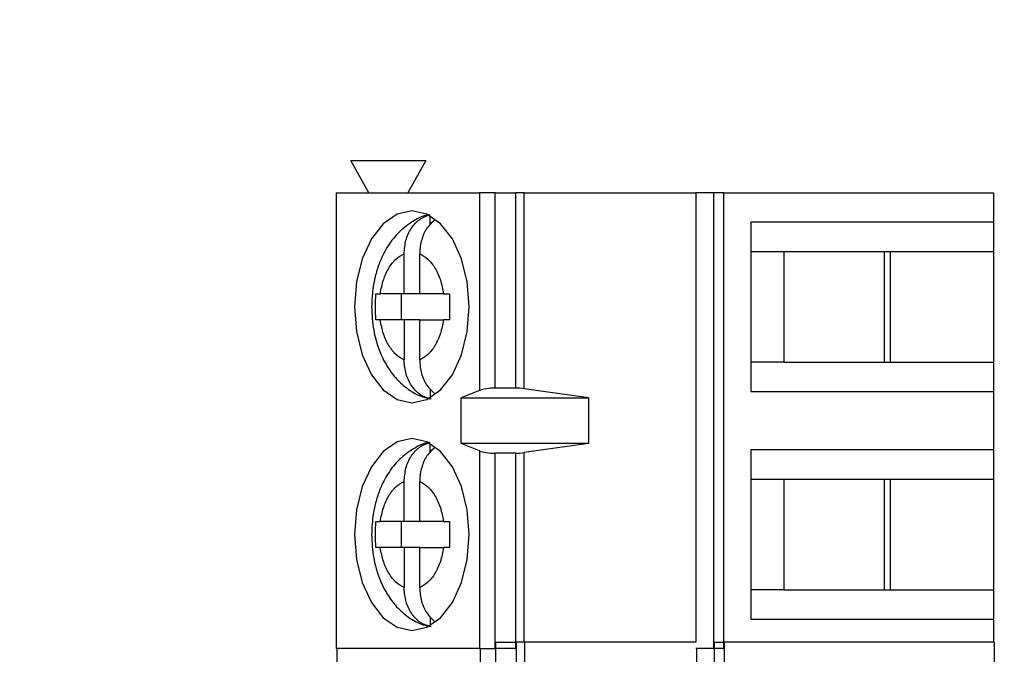
# Model space of a CAD drawing. Units: inches. Extents: x 0.1 to 14.1, y 0.1 to 9.1.
# Drawn here: x 7.9 to 8.5, y 6.4 to 6.8 of the extents above; entities that cross this region are included whole.
import ezdxf

# ---------------------------------------------------------------- set-up
doc = ezdxf.new("R2010")
doc.units = ezdxf.units.IN
doc.header["$LTSCALE"] = 0.833333
doc.header["$MEASUREMENT"] = 0
doc.styles.add('SLDTEXTSTYLE0', font='TXT', dxfattribs={"width": 0.75})
doc.dimstyles.new('SLDDIMSTYLE2', dxfattribs={"dimtxt": 0.114829, "dimasz": 0.108333, "dimexe": 0, "dimexo": 0.0625, "dimgap": 0.028707, "dimtad": 1, "dimrnd": 1e-09, "dimzin": 12, "dimdsep": 46, "dimtxsty": 'SLDTEXTSTYLE0', "dimsah": 1, "dimcen": 0.09, "dimadec": 0, "dimazin": 3, "dimtfac": 1, "dimtofl": 0, "dimtmove": 0, "dimatfit": 3, "dimfxl": 0, "dimfrac": 2, "dimtolj": 1, "dimtzin": 12, "dimarcsym": 0})

# ---------------------------------------------------------------- blocks, each defined once
blk = doc.blocks.new('_D_8')
at = {"color": 7, "linetype": 'Continuous', "lineweight": 18}
for p, q in [((6.75793, 6.80873), (6.75793, 8.23726)), ((10.61293, 7.30373), (10.61293, 8.23726)), ((6.75793, 8.20445), (10.61293, 8.20445))]:
    blk.add_line(p, q, dxfattribs=at)
for points in [[(6.75793, 8.20445), (6.86626, 8.18778), (6.86626, 8.22111)], [(10.61293, 8.20445), (10.5046, 8.22111), (10.5046, 8.18778)]]:
    blk.add_solid(points, dxfattribs=at)
at = {"color": 7, "linetype": 'Continuous', "lineweight": 18, "attachment_point": 1, "style": 'SLDTEXTSTYLE0'}
for s, insert, char_height in [('(Connector)', (8.4078, 8.35247), 0.1148294), ('3.86', (8.06778, 8.35247), 0.114829)]:
    blk.add_mtext(s, dxfattribs=dict(at, insert=insert, char_height=char_height))
blk = doc.blocks.new('_D_9')
at = {"color": 7, "linetype": 'Continuous', "lineweight": 18}
for p, q in [((6.54793, 6.47876), (6.54793, 8.46516)), ((10.61293, 7.30373), (10.61293, 8.46516)), ((6.54793, 8.43235), (10.61293, 8.43235))]:
    blk.add_line(p, q, dxfattribs=at)
for points in [[(6.54793, 8.43235), (6.65626, 8.41569), (6.65626, 8.44902)], [(10.61293, 8.43235), (10.5046, 8.44902), (10.5046, 8.41569)]]:
    blk.add_solid(points, dxfattribs=at)
at = {"color": 7, "linetype": 'Continuous', "lineweight": 18, "insert": (8.5495, 8.58038), "char_height": 0.114829, "attachment_point": 1, "style": 'SLDTEXTSTYLE0'}
blk.add_mtext('4.07', dxfattribs=at)

msp = doc.modelspace()

# ---------------------------------------------------------------- linework, layer by layer
at = {"color": 7, "linetype": 'Continuous', "lineweight": 25}
for p, q in [((8.09584, 6.70911), (8.14112, 6.70911)), ((8.10667, 6.68943), (8.09584, 6.70911)), ((8.14112, 6.70911), (8.13029, 6.68943)), ((8.08699, 6.68943), (8.08699, 6.41384)), ((8.08699, 6.68943), (8.1736, 6.68943)), ((8.1736, 6.68943), (8.1736, 6.56989)), ((8.18308, 6.68943), (8.1736, 6.68943)), ((8.18308, 6.57132), (8.18308, 6.68943)), ((8.18308, 6.68943), (8.19554, 6.68943)), ((8.19554, 6.68943), (8.19554, 6.57132)), ((8.20062, 6.68943), (8.19554, 6.68943)), ((8.20062, 6.57097), (8.20062, 6.68943)), ((8.20062, 6.68943), (8.30456, 6.68943)), ((8.30456, 6.68943), (8.30456, 6.41756)), ((8.31523, 6.68943), (8.30456, 6.68943)), ((8.31523, 6.68943), (8.31523, 6.41384)), ((8.32157, 6.68943), (8.31523, 6.68943)), ((8.32157, 6.41384), (8.32157, 6.68943)), ((8.32157, 6.68943), (8.48462, 6.68943)), ((8.48462, 6.68943), (8.48462, 6.67171)), ((8.14389, 6.67031), (8.14389, 6.67554)), ((8.48462, 6.67171), (8.33789, 6.67171)), ((8.33789, 6.67171), (8.33789, 6.56935)), ((8.48462, 6.67171), (8.48462, 6.654)), ((8.12809, 6.6284), (8.12809, 6.65265)), ((8.13749, 6.6284), (8.13749, 6.65265)), ((8.33789, 6.654), (8.35787, 6.654)), ((8.35787, 6.654), (8.42237, 6.654)), ((8.35787, 6.654), (8.35787, 6.58707)), ((8.41865, 6.58707), (8.41865, 6.654)), ((8.42237, 6.654), (8.48462, 6.654)), ((8.42237, 6.58707), (8.42237, 6.654)), ((8.48462, 6.654), (8.48462, 6.58707)), ((8.11093, 6.6284), (8.11363, 6.6284)), ((8.12809, 6.6284), (8.11363, 6.6284)), ((8.12627, 6.6284), (8.12627, 6.61266)), ((8.13749, 6.6284), (8.12809, 6.6284)), ((8.15196, 6.6284), (8.13749, 6.6284)), ((8.15196, 6.6284), (8.15556, 6.6284)), ((8.11363, 6.61266), (8.11093, 6.61266)), ((8.12809, 6.61266), (8.11363, 6.61266)), ((8.12809, 6.61266), (8.12809, 6.58841)), ((8.13749, 6.61266), (8.12809, 6.61266)), ((8.13749, 6.58841), (8.13749, 6.61266)), ((8.13749, 6.61266), (8.15196, 6.61266)), ((8.15556, 6.61266), (8.15196, 6.61266)), ((8.35787, 6.58707), (8.33789, 6.58707)), ((8.35787, 6.58707), (8.42237, 6.58707)), ((8.42237, 6.58707), (8.48462, 6.58707)), ((8.48462, 6.58707), (8.48462, 6.56935)), ((8.14389, 6.57083), (8.14389, 6.56552)), ((8.19554, 6.57132), (8.18308, 6.57132)), ((8.23953, 6.56541), (8.20062, 6.57097)), ((8.1736, 6.56989), (8.16251, 6.56541)), ((8.16251, 6.56541), (8.23953, 6.56541)), ((8.16251, 6.53785), (8.16251, 6.56541)), ((8.23953, 6.56541), (8.23953, 6.53785)), ((8.33789, 6.56935), (8.48462, 6.56935)), ((8.48462, 6.56935), (8.48462, 6.53392)), ((8.14389, 6.53251), (8.14389, 6.53775)), ((8.1736, 6.53338), (8.16251, 6.53785)), ((8.23953, 6.53785), (8.16251, 6.53785)), ((8.23953, 6.53785), (8.20062, 6.53229)), ((8.1736, 6.53338), (8.1736, 6.41384)), ((8.19554, 6.53195), (8.18308, 6.53195)), ((8.18308, 6.41384), (8.18308, 6.53195)), ((8.19554, 6.53195), (8.19554, 6.41384)), ((8.48462, 6.53392), (8.33789, 6.53392)), ((8.33789, 6.53392), (8.33789, 6.43155)), ((8.48462, 6.53392), (8.48462, 6.5162)), ((8.12809, 6.49061), (8.12809, 6.51485)), ((8.13749, 6.49061), (8.13749, 6.51485)), ((8.33789, 6.5162), (8.35787, 6.5162)), ((8.35787, 6.5162), (8.42237, 6.5162)), ((8.35787, 6.5162), (8.35787, 6.44927)), ((8.41865, 6.44927), (8.41865, 6.5162)), ((8.42237, 6.5162), (8.48462, 6.5162)), ((8.42237, 6.44927), (8.42237, 6.5162)), ((8.48462, 6.5162), (8.48462, 6.44927)), ((8.11093, 6.49061), (8.11363, 6.49061)), ((8.12809, 6.49061), (8.11363, 6.49061)), ((8.12627, 6.49061), (8.12627, 6.47486)), ((8.13749, 6.49061), (8.12809, 6.49061)), ((8.15196, 6.49061), (8.13749, 6.49061)), ((8.15196, 6.49061), (8.15556, 6.49061)), ((8.11363, 6.47486), (8.11093, 6.47486)), ((8.12809, 6.47486), (8.11363, 6.47486)), ((8.12809, 6.47486), (8.12809, 6.45062)), ((8.13749, 6.47486), (8.12809, 6.47486)), ((8.13749, 6.45062), (8.13749, 6.47486)), ((8.13749, 6.47486), (8.15196, 6.47486)), ((8.15556, 6.47486), (8.15196, 6.47486)), ((8.35787, 6.44927), (8.33789, 6.44927)), ((8.35787, 6.44927), (8.42237, 6.44927)), ((8.42237, 6.44927), (8.48462, 6.44927)), ((8.48462, 6.44927), (8.48462, 6.43155)), ((8.14389, 6.43304), (8.14389, 6.42772)), ((8.33789, 6.43155), (8.48462, 6.43155)), ((8.48462, 6.43155), (8.48462, 6.41756)), ((8.18347, 6.29945), (8.18347, 6.41756)), ((8.18347, 6.41756), (8.19593, 6.41756)), ((8.19593, 6.41756), (8.19593, 6.29945)), ((8.20101, 6.41756), (8.19593, 6.41756)), ((8.20101, 6.29909), (8.20101, 6.41756)), ((8.30466, 6.41756), (8.20101, 6.41756)), ((8.31562, 6.41756), (8.31562, 6.00418)), ((8.31562, 6.41756), (8.32196, 6.41756)), ((8.32196, 6.00418), (8.32196, 6.41756)), ((8.48502, 6.41756), (8.32196, 6.41756)), ((8.48502, 6.41756), (8.48502, 6.39984)), ((8.1736, 6.41384), (8.08699, 6.41384)), ((8.08738, 6.41384), (8.08738, 6.00418)), ((8.1736, 6.41384), (8.18308, 6.41384)), ((8.19554, 6.41384), (8.18308, 6.41384)), ((8.31523, 6.41384), (8.30466, 6.41384)), ((8.30495, 6.41384), (8.30495, 6.00418)), ((8.32157, 6.41384), (8.31523, 6.41384))]:
    msp.add_line(p, q, dxfattribs=at)
at = {"color": 8, "linetype": 'Continuous', "lineweight": 25}
for p, q in [((8.20062, 6.41756), (8.20062, 6.53229)), ((8.174, 6.41384), (8.174, 6.29796))]:
    msp.add_line(p, q, dxfattribs=at)
at = {"color": 7, "linetype": 'Continuous', "lineweight": 25, "flags": 128}
for points in [[(8.16744, 6.62053), (8.16626, 6.63556), (8.1628, 6.64957), (8.15729, 6.66159), (8.15012, 6.67082), (8.14176, 6.67662), (8.13279, 6.6786), (8.12382, 6.67662), (8.11547, 6.67082), (8.10829, 6.66159), (8.10279, 6.64957), (8.09932, 6.63556), (8.09814, 6.62053), (8.09932, 6.6055), (8.10279, 6.59149), (8.10829, 6.57947), (8.11547, 6.57024), (8.12382, 6.56444), (8.13279, 6.56246), (8.14176, 6.56444), (8.15012, 6.57024), (8.15729, 6.57947), (8.1628, 6.59149), (8.16626, 6.6055), (8.16744, 6.62053)], [(8.16744, 6.48274), (8.16626, 6.49777), (8.1628, 6.51177), (8.15729, 6.5238), (8.15012, 6.53303), (8.14176, 6.53883), (8.13279, 6.54081), (8.12382, 6.53883), (8.11547, 6.53303), (8.10829, 6.5238), (8.10279, 6.51177), (8.09932, 6.49777), (8.09814, 6.48274), (8.09932, 6.46771), (8.10279, 6.4537), (8.10829, 6.44167), (8.11547, 6.43244), (8.12382, 6.42664), (8.13279, 6.42466), (8.14176, 6.42664), (8.15012, 6.43244), (8.15729, 6.44167), (8.1628, 6.4537), (8.16626, 6.46771), (8.16744, 6.48274)]]:
    msp.add_lwpolyline(points, dxfattribs=at)
at = {"color": 7, "linetype": 'Continuous', "lineweight": 25}
for centre, start_param, end_param in [((8.18308, 6.56777), 1.570796, 2.50226), ((8.19554, 6.56777), 1.126178, 1.570796), ((8.18308, 6.53549), 3.780925, 4.712389), ((8.19554, 6.53549), 4.712389, 5.157007)]:
    msp.add_ellipse(centre, major_axis=(0.01181, 0), ratio=0.3, start_param=start_param, end_param=end_param, dxfattribs=at)
for points, knots in [([(8.14355, 6.67625), (8.14352, 6.67624), (8.14002, 6.67592), (8.13346, 6.67253), (8.1249, 6.66629), (8.11824, 6.65785), (8.11377, 6.64916), (8.11096, 6.64081), (8.10888, 6.63158), (8.10858, 6.6247), (8.10839, 6.62053)], [0, 0, 0, 0, 0.00167, 0.154041, 0.311186, 0.469313, 0.616513, 0.725373, 0.833915, 1, 1, 1, 1]), ([(8.12809, 6.65265), (8.12831, 6.65541), (8.12873, 6.66093), (8.13211, 6.66817), (8.13721, 6.67396), (8.1416, 6.67552), (8.14389, 6.67634)], [0, 0, 0, 0, 0.24693, 0.494108, 0.735734, 1, 1, 1, 1]), ([(8.14673, 6.67314), (8.1452, 6.6718), (8.1419, 6.66894), (8.13868, 6.6622), (8.13755, 6.65641), (8.1375, 6.6532), (8.13749, 6.65265)], [0, 0, 0, 0, 0.2833444, 0.6063217, 0.9333146, 1, 1, 1, 1]), ([(8.11363, 6.6284), (8.11418, 6.63127), (8.1153, 6.63701), (8.11869, 6.64416), (8.12296, 6.64985), (8.12638, 6.65172), (8.12809, 6.65265)], [0, 0, 0, 0, 0.249869, 0.49999, 0.749853, 1, 1, 1, 1]), ([(8.13749, 6.65265), (8.1392, 6.65172), (8.14263, 6.64985), (8.14689, 6.64416), (8.15029, 6.63702), (8.1514, 6.63128), (8.15196, 6.6284)], [0, 0, 0, 0, 0.249858, 0.499986, 0.749834, 1, 1, 1, 1]), ([(8.11093, 6.61266), (8.11086, 6.61528), (8.11073, 6.62053), (8.11086, 6.62578), (8.11093, 6.6284)], [0, 0, 0, 0, 0.499963, 1, 1, 1, 1]), ([(8.15556, 6.6284), (8.1555, 6.62578), (8.15536, 6.62053), (8.1555, 6.61528), (8.15556, 6.61266)], [0, 0, 0, 0, 0.500037, 1, 1, 1, 1]), ([(8.10839, 6.62053), (8.10863, 6.61576), (8.10896, 6.60911), (8.11111, 6.59977), (8.11363, 6.59226), (8.11779, 6.58409), (8.12338, 6.57654), (8.13064, 6.57025), (8.13787, 6.56608), (8.14281, 6.56524), (8.14449, 6.56495)], [0, 0, 0, 0, 0.187472, 0.261749, 0.384556, 0.510654, 0.645463, 0.784444, 0.926257, 1, 1, 1, 1]), ([(8.12809, 6.58841), (8.12638, 6.58934), (8.12296, 6.59121), (8.1187, 6.5969), (8.1153, 6.60404), (8.11418, 6.60978), (8.11363, 6.61266)], [0, 0, 0, 0, 0.249841, 0.499985, 0.749833, 1, 1, 1, 1]), ([(8.15196, 6.61266), (8.1514, 6.60979), (8.15028, 6.60405), (8.14689, 6.59691), (8.14263, 6.59121), (8.1392, 6.58934), (8.13749, 6.58841)], [0, 0, 0, 0, 0.249869, 0.49999, 0.749853, 1, 1, 1, 1]), ([(8.14389, 6.56472), (8.14184, 6.56542), (8.13773, 6.56682), (8.13271, 6.57201), (8.12927, 6.57881), (8.12816, 6.58465), (8.1281, 6.58787), (8.12809, 6.58841)], [0, 0, 0, 0, 0.236467, 0.472884, 0.710441, 0.950951, 1, 1, 1, 1]), ([(8.13749, 6.58841), (8.13771, 6.58566), (8.13815, 6.58017), (8.1414, 6.57284), (8.14482, 6.56959), (8.14647, 6.56802)], [0, 0, 0, 0, 0.340274, 0.680773, 1, 1, 1, 1]), ([(8.14355, 6.53845), (8.14352, 6.53845), (8.14001, 6.53816), (8.13346, 6.53472), (8.12489, 6.5285), (8.11824, 6.52005), (8.11377, 6.51136), (8.11096, 6.50302), (8.10888, 6.49379), (8.10858, 6.4869), (8.10839, 6.48274)], [0, 0, 0, 0, 0.001669, 0.154047, 0.311185, 0.469324, 0.616525, 0.725386, 0.833929, 1, 1, 1, 1]), ([(8.12809, 6.51485), (8.12831, 6.51761), (8.12873, 6.52313), (8.13211, 6.53038), (8.13721, 6.53616), (8.1416, 6.53773), (8.14389, 6.53855)], [0, 0, 0, 0, 0.246956, 0.494125, 0.735743, 1, 1, 1, 1]), ([(8.14673, 6.53535), (8.1452, 6.53401), (8.1419, 6.53115), (8.13868, 6.52441), (8.13755, 6.51862), (8.1375, 6.5154), (8.13749, 6.51485)], [0, 0, 0, 0, 0.283344, 0.606321, 0.933267, 1, 1, 1, 1]), ([(8.11363, 6.49061), (8.11418, 6.49348), (8.1153, 6.49922), (8.11869, 6.50636), (8.12296, 6.51205), (8.12638, 6.51392), (8.12809, 6.51485)], [0, 0, 0, 0, 0.249846, 0.499975, 0.749845, 1, 1, 1, 1]), ([(8.13749, 6.51485), (8.1392, 6.51392), (8.14263, 6.51205), (8.14689, 6.50636), (8.15028, 6.49922), (8.1514, 6.49348), (8.15196, 6.49061)], [0, 0, 0, 0, 0.249865, 0.500002, 0.749857, 1, 1, 1, 1]), ([(8.10839, 6.48274), (8.10863, 6.47797), (8.10896, 6.47131), (8.11111, 6.46198), (8.11363, 6.45447), (8.11779, 6.44629), (8.12338, 6.43875), (8.13064, 6.43246), (8.13787, 6.42828), (8.14281, 6.42744), (8.14449, 6.42716)], [0, 0, 0, 0, 0.18747, 0.261761, 0.384552, 0.510648, 0.645467, 0.784447, 0.926258, 1, 1, 1, 1]), ([(8.12809, 6.45062), (8.12638, 6.45155), (8.12296, 6.45342), (8.1187, 6.45911), (8.1153, 6.46625), (8.11418, 6.47199), (8.11363, 6.47486)], [0, 0, 0, 0, 0.249849, 0.5, 0.749856, 1, 1, 1, 1]), ([(8.15196, 6.47486), (8.1514, 6.47199), (8.15028, 6.46625), (8.14689, 6.45911), (8.14263, 6.45342), (8.1392, 6.45155), (8.13749, 6.45062)], [0, 0, 0, 0, 0.249846, 0.499975, 0.749845, 1, 1, 1, 1]), ([(8.14389, 6.42693), (8.14184, 6.42763), (8.13773, 6.42903), (8.13271, 6.43421), (8.12927, 6.44102), (8.12816, 6.44685), (8.1281, 6.45007), (8.12809, 6.45062)], [0, 0, 0, 0, 0.236461, 0.472893, 0.710414, 0.950918, 1, 1, 1, 1]), ([(8.13749, 6.45062), (8.13771, 6.44787), (8.13815, 6.44237), (8.1414, 6.43504), (8.14482, 6.4318), (8.14647, 6.43023)], [0, 0, 0, 0, 0.34027, 0.680808, 1, 1, 1, 1])]:
    msp.add_open_spline(points, degree=3, knots=knots, dxfattribs=at)
for points in [[(8.11093, 6.47486), (8.11086, 6.47749), (8.11073, 6.48274), (8.11086, 6.48798), (8.11093, 6.49061)], [(8.15556, 6.49061), (8.1555, 6.48798), (8.15536, 6.48274), (8.1555, 6.47749), (8.15556, 6.47486)]]:
    msp.add_open_spline(points, degree=3, dxfattribs=at)

# ---------------------------------------------------------------- dimensions: what is measured, and where the dimension line sits
at = {"color": 7, "linetype": 'Continuous', "lineweight": 18}
dim = msp.add_linear_dim(base=(10.6129306173, 8.4323535595), p1=(6.5479306173, 6.4459540251), p2=(10.6129306173, 7.2709243535), dimstyle='SLDDIMSTYLE2', dxfattribs=at)
dim.commit()
dim.dimension.update_dxf_attribs({"geometry": '_D_9', "text_midpoint": (8.6979825464, 8.4323535595), "dimtype": 160})
dim = msp.add_linear_dim(base=(10.6129306173, 8.2044473668), p1=(6.7579306173, 6.7759243535), p2=(10.6129306173, 7.2709243535), text='<> (Connector)', dimstyle='SLDDIMSTYLE2', dxfattribs=at)
dim.commit()
dim.dimension.update_dxf_attribs({"geometry": '_D_8', "text_midpoint": (8.6979825464, 8.2044473668), "dimtype": 160})

doc.saveas('drawing.dxf')
